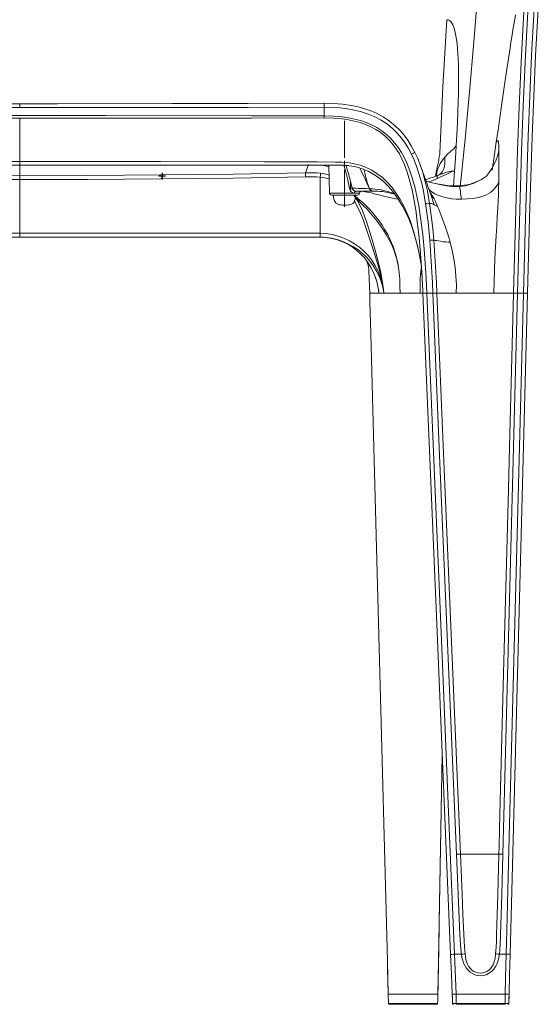
# Model space of a CAD drawing. Units: inches. Extents: x 408 to 1951, y 345 to 2181.
# Drawn here: x 698 to 958, y 1403 to 1895 of the extents above; entities that cross this region are included whole.
import ezdxf

# ---------------------------------------------------------------- set-up
doc = ezdxf.new("R2010")
doc.units = ezdxf.units.IN
doc.header["$MEASUREMENT"] = 0
doc.layers.add('Capa 1', color=7, linetype='Continuous')

msp = doc.modelspace()

# ---------------------------------------------------------------- linework, layer by layer
at = {"layer": 'Capa 1', "color": 7, "lineweight": 13}
for points in [[(917.59, 1811.5), (920.09, 1835.2), (922.31, 1858.92), (924.44, 1883.78), (926.45, 1908.64), (929.15, 1942.16), (930.56, 1958.92), (932.05, 1975.66)], [(944.21, 1758.28), (944.21, 1758.33), (944.22, 1758.42), (945.15, 1793.95), (946.23, 1829.48), (947.05, 1851.6), (948.03, 1873.72), (949.19, 1895.84), (950.58, 1917.95), (950.58, 1917.95)], [(952.57, 1917.85), (951.18, 1895.76), (950.02, 1873.66), (949.05, 1851.56), (948.22, 1829.45), (947.14, 1793.93), (946.21, 1758.41), (946.21, 1758.32), (946.21, 1758.28)], [(949.21, 1758.37), (950.19, 1795.82), (950.81, 1816.15), (951.5, 1836.47), (952.31, 1856.79), (953.24, 1877.11), (954.32, 1897.42), (955.6, 1917.72)], [(913.49, 1893.17), (912.89, 1893.97), (912.27, 1894.51), (911.62, 1894.8), (910.96, 1894.87)], [(915.64, 1831.93), (915.97, 1837.63), (916.26, 1843.29), (916.49, 1848.89), (916.65, 1853.66), (916.76, 1858.34), (916.81, 1862.88), (916.81, 1866.18), (916.78, 1869.36), (916.71, 1872.41), (916.6, 1875.31), (916.46, 1878.03), (916.27, 1880.56), (916.04, 1882.89), (915.78, 1884.99), (915.48, 1886.87), (915.15, 1888.53), (914.79, 1889.97), (914.4, 1891.2), (913.96, 1892.29), (913.49, 1893.17)], [(935.63, 1833.69), (936.51, 1839.8), (937.38, 1845.86), (938.24, 1851.85), (939.08, 1857.75), (939.75, 1862.34), (940.41, 1866.84), (941.06, 1871.23), (941.7, 1875.49), (942.32, 1879.6), (942.94, 1883.54), (943.54, 1887.3), (944.12, 1890.86), (944.69, 1894.19), (945.23, 1897.3)], [(697.72, 1850.99), (678.84, 1850.99), (621.72, 1851.04), (583.64, 1851.1), (545.72, 1851.18)], [(849.72, 1851.18), (811.8, 1851.1), (773.72, 1851.04), (716.6, 1850.99), (697.72, 1850.99)], [(849.68, 1853.14), (849.68, 1853.12), (849.69, 1853.03), (849.69, 1852.86), (849.7, 1852.62), (849.7, 1852.32), (849.71, 1851.97), (849.72, 1851.58), (849.72, 1851.18)], [(893.23, 1827.76), (891.76, 1830.53), (890.1, 1833.2), (888.25, 1835.75), (886.22, 1838.15), (884.01, 1840.36), (881.24, 1842.64), (878.23, 1844.64), (875.05, 1846.35), (871.74, 1847.75), (868.34, 1848.87), (864.85, 1849.74), (861.31, 1850.39), (857.73, 1850.83), (854.15, 1851.08), (849.72, 1851.18)], [(849.72, 1851.18), (849.72, 1846.87)], [(545.72, 1846.87), (563.9, 1846.91), (582.08, 1846.94), (654.8, 1847.04), (697.72, 1847.06)], [(697.72, 1845.71), (654.8, 1845.72), (582.08, 1845.75), (545.73, 1845.79)], [(697.72, 1847.06), (740.64, 1847.04), (813.36, 1846.94), (831.54, 1846.91), (849.72, 1846.87)], [(849.72, 1845.79), (813.36, 1845.75), (740.64, 1845.72), (697.72, 1845.71)], [(849.72, 1846.87), (849.72, 1846.31), (849.72, 1845.79)], [(849.72, 1846.87), (854.27, 1846.73), (858.81, 1846.33), (861.87, 1845.88), (864.9, 1845.27), (867.89, 1844.47), (870.66, 1843.52), (873.36, 1842.37), (876.02, 1840.97), (878.54, 1839.34), (880.85, 1837.52), (882.99, 1835.51), (885.01, 1833.25), (886.82, 1830.82), (888.28, 1828.54), (889.59, 1826.18), (890.77, 1823.74), (892.34, 1819.89), (893.67, 1815.95), (894.96, 1811.35), (896.02, 1806.69), (896.92, 1802), (898.03, 1794.85), (898.9, 1787.67), (899.61, 1780.37), (900.16, 1773.06), (900.61, 1765.74), (900.95, 1758.41)], [(896.04, 1795.35), (895.59, 1798.84), (894.7, 1804.44), (893.59, 1809.99), (892.2, 1815.48), (891.02, 1819.27), (889.62, 1822.98), (888.5, 1825.44), (887.25, 1827.84), (885.84, 1830.14), (884.18, 1832.45), (882.33, 1834.61), (880.23, 1836.65), (877.94, 1838.48), (875.56, 1840.05), (873.06, 1841.39), (870.37, 1842.56), (867.6, 1843.51), (864.72, 1844.28), (861.8, 1844.87), (858.85, 1845.29), (854.29, 1845.68), (849.72, 1845.79)], [(935.63, 1833.69), (934.58, 1826.5), (933.59, 1819.76)], [(936.96, 1829.6), (936.94, 1831.08), (936.9, 1832.32), (936.8, 1833.3), (936.66, 1834), (936.47, 1834.41), (936.23, 1834.5), (935.95, 1834.26), (935.63, 1833.69)], [(909.95, 1826.23), (911.32, 1827.67), (912.6, 1828.84), (913.7, 1829.81), (914.55, 1830.61), (915.17, 1831.31), (915.65, 1831.93)], [(914.8, 1819.28), (915.24, 1825.61), (915.65, 1831.93)], [(653.43, 1824.07), (697.72, 1824.1)], [(895.02, 1828.61), (895.01, 1828.61), (894.92, 1828.57), (894.76, 1828.5), (894.53, 1828.4), (894.26, 1828.26), (893.94, 1828.11), (893.59, 1827.94), (893.23, 1827.76)], [(900.37, 1802.9), (899.23, 1809.22), (898.54, 1812.36), (897.76, 1815.48), (896.84, 1818.61), (895.8, 1821.71), (894.61, 1824.77), (893.23, 1827.76)], [(697.72, 1822.13), (697.72, 1820.75), (697.72, 1819.48), (697.72, 1818.49), (697.72, 1817.7), (697.72, 1816.99)], [(862.35, 1810.62), (861.51, 1814.67), (860.56, 1818.7), (859.55, 1822.3)], [(867.5, 1820.75), (868.17, 1819.41), (870.27, 1814.94), (872.35, 1810.45)], [(869.59, 1819.93), (869.61, 1819.8), (869.93, 1818.33), (870.31, 1816.74), (870.78, 1815.03), (871.2, 1813.66), (871.69, 1812.23), (872.38, 1810.45)], [(914.55, 1819.27), (914.5, 1819.26), (914.19, 1819.19), (913.57, 1819), (912.99, 1818.77), (912.28, 1818.46), (911.56, 1818.12), (910.6, 1817.66), (909.51, 1817.12), (908.28, 1816.53), (907.25, 1816.06), (906.14, 1815.58)], [(906.54, 1817.18), (906.54, 1817.18), (907.65, 1817.6), (908.66, 1817.98), (909.82, 1818.4), (910.84, 1818.73), (911.72, 1818.98), (912.39, 1819.12), (913.02, 1819.22), (913.55, 1819.27), (913.6, 1819.27), (914.16, 1819.29), (914.2, 1819.29), (914.47, 1819.29), (914.5, 1819.29), (914.55, 1819.3)], [(914.8, 1819.28), (914.42, 1814.28), (914.2, 1811.44)], [(697.72, 1815.05), (663.65, 1815.13), (627.42, 1815.38), (591.2, 1815.82), (554.99, 1816.44)], [(555.02, 1818.38), (555.02, 1818.38), (591.23, 1817.77), (627.44, 1817.33), (663.66, 1817.07), (697.72, 1816.99)], [(697.72, 1816.99), (731.79, 1817.07), (768, 1817.33), (804.21, 1817.77), (840.42, 1818.38), (840.42, 1818.38)], [(840.45, 1816.44), (804.24, 1815.82), (768.02, 1815.38), (731.8, 1815.13), (697.72, 1815.05)], [(840.42, 1818.38), (844.18, 1818.42), (846.06, 1818.36), (847.95, 1818.21)], [(847.72, 1816.28), (847.72, 1816.28), (845.92, 1816.42), (844.1, 1816.47), (840.45, 1816.44)], [(847.95, 1818.21), (847.92, 1818.04), (847.87, 1817.61), (847.8, 1816.97), (847.72, 1816.28)], [(852.17, 1815.35), (850.12, 1815.9), (847.72, 1816.28)], [(847.72, 1788.23), (847.72, 1816.28)], [(847.95, 1818.21), (850.55, 1817.77), (852.13, 1817.3)], [(913.43, 1811.65), (913.43, 1811.65), (910.78, 1811.95), (908.15, 1812.38), (905.9, 1812.85), (903.71, 1813.38), (900.53, 1814.26)], [(906.14, 1815.57), (905.04, 1815.12), (903.89, 1814.63), (901.92, 1813.85)], [(904.93, 1816.57), (905.38, 1816.75), (906.22, 1817.06), (906.22, 1817.06)], [(906.14, 1815.57), (906.09, 1816.11), (906.14, 1816.58), (906.3, 1816.94), (906.54, 1817.18)], [(928.79, 1815.45), (928.29, 1815.14), (927.28, 1814.57), (926.16, 1814), (924.91, 1813.45), (923.56, 1812.92), (921.77, 1812.35), (920.35, 1812), (918.85, 1811.74), (917.32, 1811.59)], [(863.64, 1810.82), (863.4, 1810.82), (862.91, 1810.75), (862.35, 1810.62)], [(864.77, 1808.3), (864.59, 1808.31), (863.86, 1808.52), (863.2, 1808.99), (862.66, 1809.71), (862.35, 1810.62)], [(863.64, 1810.82), (864.48, 1810.78), (865.54, 1810.73), (866.81, 1810.67), (867.94, 1810.62), (869.23, 1810.57), (870.69, 1810.51), (872.35, 1810.45), (872.35, 1810.45)], [(864.77, 1808.3), (864.86, 1808.79), (865.1, 1809.15), (865.42, 1809.28)], [(886.63, 1805.23), (885.39, 1805.44), (883.12, 1805.89), (880.89, 1806.4), (878.8, 1806.92), (877.02, 1807.37), (875.36, 1807.8), (873.81, 1808.19), (872.42, 1808.53), (871.24, 1808.8), (870.23, 1809), (869.4, 1809.14), (868.8, 1809.23), (868.41, 1809.27), (868.3, 1809.28)], [(872.35, 1810.45), (872.38, 1810.45)], [(874.05, 1809.28), (873.52, 1809.36), (873.04, 1809.6), (872.64, 1809.97), (872.35, 1810.45)], [(874.07, 1809.28), (873.55, 1809.36), (873.06, 1809.6), (872.66, 1809.97), (872.37, 1810.45)], [(872.38, 1810.46), (872.52, 1810.45)], [(874.21, 1809.28), (873.69, 1809.36), (873.2, 1809.6), (872.8, 1809.97), (872.52, 1810.45)], [(872.52, 1810.45), (873.76, 1810.39), (875.12, 1810.29), (876.6, 1810.11), (878.26, 1809.84), (880.06, 1809.45), (881.99, 1808.94), (884.76, 1808.05)], [(902.64, 1809.57), (903.58, 1808.81), (904.91, 1807.99), (906.87, 1807.1), (908.98, 1806.41), (911.18, 1805.88), (913.42, 1805.51), (915.67, 1805.3), (917.87, 1805.25), (918.22, 1805.25)], [(917.32, 1811.58), (915.4, 1811.54), (913.43, 1811.65), (913.43, 1811.65)], [(918.22, 1805.25), (921.16, 1805.35), (923.89, 1805.62), (925.69, 1805.91), (927.37, 1806.29), (928.92, 1806.76), (930.34, 1807.31), (931.61, 1807.95), (932.73, 1808.66), (934.13, 1809.81), (935.24, 1811.05), (936.11, 1812.32), (936.81, 1813.63)], [(934.46, 1758.28), (934.54, 1764.08), (934.69, 1769.87), (934.92, 1775.65), (935.23, 1781.38), (935.57, 1787.07), (935.87, 1791.76), (936.14, 1796.39), (936.39, 1800.94), (936.53, 1804.27), (936.65, 1807.51), (936.74, 1810.64), (936.81, 1813.63)], [(852.35, 1808.25), (852.45, 1808.25), (852.76, 1808.25), (853.26, 1808.25), (853.94, 1808.25), (854.78, 1808.25), (855.76, 1808.25), (856.85, 1808.25), (858.03, 1808.25), (859.26, 1808.25), (860.5, 1808.25), (861.72, 1808.25), (862.9, 1808.25), (863.99, 1808.25), (864.97, 1808.25), (865.82, 1808.25), (866.5, 1808.25), (866.99, 1808.25), (867.3, 1808.25), (867.4, 1808.25)], [(867.4, 1808.3), (867.31, 1808.3), (867.01, 1808.3), (866.51, 1808.3), (865.82, 1808.3), (864.77, 1808.3)], [(864.79, 1807.09), (865.2, 1806.75), (866.32, 1805.83), (867.59, 1804.75)], [(864.86, 1806.9), (866.37, 1804.48), (867.66, 1801.95), (868.81, 1799.36), (869.84, 1796.71), (870.78, 1794.03), (872.51, 1788.71), (874.13, 1783.35), (875.55, 1778.46), (876.85, 1773.54), (877.97, 1768.59), (878.85, 1763.58), (879.49, 1758.53)], [(879.49, 1758.53), (878.44, 1764.8), (876.99, 1770.97), (875.21, 1777.05), (873.24, 1783.09), (872.24, 1786.11), (871.22, 1789.12), (870.18, 1792.11), (869.1, 1795.07), (867.95, 1797.98), (866.71, 1800.82), (864.86, 1804.29)], [(866.18, 1805.07), (865.39, 1806.17)], [(867.59, 1804.75), (867.2, 1804.7), (866.82, 1804.74), (866.47, 1804.86), (866.18, 1805.07)], [(886.6, 1772.38), (886.6, 1772.38), (886.38, 1773.4), (885.91, 1775.36), (885.36, 1777.3), (884.46, 1779.91), (883.41, 1782.44), (882.23, 1784.88), (880.86, 1787.36), (879.38, 1789.73), (877.82, 1792), (876.17, 1794.22), (874.49, 1796.33), (872.81, 1798.32), (871.09, 1800.23), (869.4, 1801.99), (866.55, 1804.72)], [(867.59, 1804.75), (869.1, 1803.42), (870.69, 1801.93), (872.34, 1800.24), (874, 1798.39), (875.56, 1796.5), (877.1, 1794.48), (878.58, 1792.33), (880.04, 1790), (881.42, 1787.55), (882.69, 1784.98), (884.12, 1781.58), (885.31, 1778.02), (885.51, 1777.31), (886.27, 1774.13), (886.39, 1773.56)], [(906.34, 1801.62), (905.04, 1804.45), (904.53, 1805.42)], [(902.34, 1803.17), (902.16, 1803.16), (901.72, 1803.1), (901.09, 1803.01), (900.37, 1802.9)], [(902.39, 1784.75), (901.55, 1793.84), (901.01, 1798.38), (900.37, 1802.9)], [(902.34, 1803.17), (902.34, 1803.17), (903.31, 1796), (903.9, 1790.44), (904.39, 1784.87)], [(904.53, 1802.5), (904.14, 1802.77), (903.72, 1802.95), (903.24, 1803.07), (902.73, 1803.14), (902.34, 1803.17)], [(906.34, 1801.62), (905.54, 1801.91), (904.95, 1802.21), (904.53, 1802.5)], [(912.59, 1783.84), (911.76, 1786.77), (910.29, 1791.34), (908.68, 1795.85), (906.92, 1800.25), (906.34, 1801.62)], [(547.72, 1788.23), (554.78, 1788.24), (561.84, 1788.23), (596.72, 1788.23), (645.72, 1788.23), (677.72, 1788.23), (693.72, 1788.23), (697.72, 1788.23)], [(697.72, 1788.23), (701.72, 1788.23), (717.72, 1788.23), (749.72, 1788.23), (798.72, 1788.23), (833.61, 1788.23), (840.66, 1788.24), (847.72, 1788.23)], [(847.72, 1788.23), (847.72, 1787.5), (847.71, 1787.16), (847.71, 1786.85), (847.71, 1786.59), (847.71, 1786.41), (847.7, 1786.28)], [(904.39, 1784.87), (904.22, 1784.87), (903.78, 1784.85), (903.14, 1784.81), (902.39, 1784.75)], [(903.96, 1758.28), (903.72, 1763.42), (903.13, 1774.09), (902.39, 1784.75)], [(904.39, 1784.87), (904.66, 1784.75), (905.12, 1784.65), (905.82, 1784.55), (906.82, 1784.39), (907.78, 1784.23), (908.98, 1784.04), (910.46, 1783.88), (911.47, 1783.83), (912.6, 1783.84)], [(904.39, 1784.87), (905.13, 1774.17), (905.72, 1763.48), (905.95, 1758.28)], [(915.65, 1758.28), (915.69, 1762.57), (915.5, 1766.87), (915.1, 1771.16), (914.48, 1775.43), (913.64, 1779.66), (912.59, 1783.84)], [(877.05, 1758.28), (876.95, 1759.14), (876.81, 1760.18), (876.54, 1761.67), (875.94, 1764.17), (875.29, 1766.19), (874.5, 1768.17), (873.12, 1770.95), (870.94, 1774.31)], [(886.39, 1773.56), (886.42, 1773.4), (886.62, 1772.38)], [(897.63, 1765.52), (897.76, 1767.59), (898.22, 1771.74)], [(898.32, 1770.82), (898.19, 1770.14), (897.88, 1767.75), (897.86, 1767.6), (897.68, 1765.53)], [(872.43, 1758.28), (872.43, 1758.28), (872.44, 1757.88)], [(877.03, 1758.28), (875.91, 1758.28), (874.82, 1758.28), (873.99, 1758.28), (873.39, 1758.28), (872.97, 1758.28), (872.67, 1758.28), (872.43, 1758.28)], [(879.52, 1758.28), (878.19, 1758.28), (877.03, 1758.28)], [(879.49, 1758.53), (879.51, 1758.41), (879.52, 1758.28)], [(879.52, 1758.28), (881.12, 1758.28), (882.96, 1758.28), (884.33, 1758.28), (885.85, 1758.28), (887.56, 1758.28)], [(887.56, 1758.28), (888.71, 1758.28), (889.94, 1758.28), (891.23, 1758.28), (892.56, 1758.28), (893.88, 1758.28), (895.18, 1758.28), (896.41, 1758.28), (897.56, 1758.28)], [(897.56, 1758.28), (899, 1758.28)], [(900.95, 1758.41), (900.55, 1758.39), (900.16, 1758.37), (899.81, 1758.35), (899.5, 1758.33), (899.26, 1758.31), (899.08, 1758.3), (898.98, 1758.29), (898.96, 1758.28)], [(900.95, 1758.41), (900.96, 1758.28)], [(900.96, 1758.28), (904.44, 1675.15), (908.39, 1581.1), (912.33, 1487.06), (914.3, 1440.03), (914.79, 1428.28)], [(903.96, 1758.28), (900.96, 1758.28)], [(903.96, 1758.28), (904.7, 1758.3), (905.33, 1758.3), (905.77, 1758.3), (905.95, 1758.28)], [(915.69, 1478.23), (911.44, 1579.76), (907.18, 1681.29), (903.96, 1758.28)], [(905.95, 1758.28), (906.12, 1754.28), (906.79, 1738.3), (909.47, 1674.37), (913.58, 1576.32), (917.69, 1478.28)], [(905.95, 1758.28), (906.16, 1758.28), (906.41, 1758.28), (906.76, 1758.28), (907.26, 1758.28), (907.93, 1758.28), (908.83, 1758.28), (910.07, 1758.28), (911.56, 1758.28), (913.28, 1758.28), (914.41, 1758.28), (915.65, 1758.28)], [(934.46, 1758.28), (932.79, 1758.28), (930.91, 1758.28), (929.58, 1758.28), (928.16, 1758.28), (926.65, 1758.28), (925.08, 1758.28), (923.52, 1758.28), (922, 1758.28), (920.58, 1758.28), (919.26, 1758.28), (917.35, 1758.28), (915.65, 1758.28)], [(934.46, 1758.28), (936.1, 1758.28), (937.54, 1758.28), (939.28, 1758.28), (940.7, 1758.28), (941.8, 1758.28), (942.68, 1758.28), (943.29, 1758.28), (943.7, 1758.28), (943.99, 1758.28), (944.21, 1758.28)], [(936.87, 1478.28), (936.98, 1482.28), (937.4, 1498.27), (939.07, 1562.23), (941.64, 1660.25), (942.2, 1681.44), (944.21, 1758.28)], [(946.21, 1758.28), (944.19, 1681.43), (941.53, 1579.85), (938.87, 1478.27)], [(940.56, 1428.28), (940.87, 1440.04), (942.1, 1487.09), (944.57, 1581.18), (947.03, 1675.28), (949.21, 1758.28)], [(946.21, 1758.28), (945.46, 1758.29), (944.83, 1758.3), (944.39, 1758.29), (944.21, 1758.28)], [(949.21, 1758.37), (949.61, 1758.36), (950, 1758.35), (950.35, 1758.34), (950.66, 1758.32), (950.91, 1758.31), (951.08, 1758.3), (951.18, 1758.29), (951.2, 1758.28)], [(949.21, 1758.28), (949.21, 1758.37)], [(906.79, 1424.9), (906.86, 1428.85), (907.14, 1444.63), (908.61, 1527.86)], [(915.7, 1478.23), (916.44, 1478.26), (917.07, 1478.28), (917.51, 1478.29), (917.69, 1478.28)], [(918.18, 1428.28), (917.89, 1430.73), (917.69, 1433.19), (917.41, 1438.14), (916.53, 1458.19), (915.7, 1478.23)], [(936.87, 1478.28), (936.68, 1478.28), (936.4, 1478.28), (935.96, 1478.28), (935.28, 1478.28), (934.57, 1478.28), (933.66, 1478.28), (932.55, 1478.28), (931.57, 1478.28), (930.42, 1478.28), (929.79, 1478.28), (929.07, 1478.28), (928.2, 1478.28), (927.23, 1478.28), (926.27, 1478.28), (925.42, 1478.28), (924.71, 1478.28), (924.08, 1478.28), (922.95, 1478.28), (921.97, 1478.28), (920.87, 1478.28), (919.97, 1478.28), (919.27, 1478.28), (918.6, 1478.28), (918.17, 1478.28), (917.89, 1478.28), (917.69, 1478.28)], [(917.69, 1478.28), (917.69, 1478.28), (918.53, 1458.23), (918.95, 1448.21), (919.4, 1438.2), (919.55, 1434.96), (919.75, 1431.74), (920.03, 1428.53)], [(935.31, 1428.51), (935.54, 1431.63), (935.69, 1434.78), (935.79, 1437.93), (936.08, 1448.01), (936.35, 1458.09), (936.87, 1478.28)], [(938.87, 1478.27), (938.13, 1478.28), (937.49, 1478.29), (937.05, 1478.29), (936.87, 1478.28)], [(938.87, 1478.27), (938.35, 1458.08), (937.78, 1437.9), (937.58, 1433.08), (937.42, 1430.68), (937.16, 1428.28)], [(914.79, 1428.28), (914.03, 1428.24), (913.38, 1428.21), (912.95, 1428.17), (912.79, 1428.15)], [(914.79, 1428.28), (915.28, 1416.52), (915.63, 1408.28)], [(918.18, 1428.28), (918.96, 1428.39), (919.61, 1428.48), (920.03, 1428.53)], [(937.16, 1428.28), (936.9, 1426.7), (936.52, 1425.13), (935.99, 1423.62), (935.29, 1422.19), (934.38, 1420.87), (933.28, 1419.71), (931.98, 1418.76), (930.53, 1418.05), (929.08, 1417.64), (927.58, 1417.51), (926.25, 1417.66), (924.96, 1418.03), (923.74, 1418.59), (922.62, 1419.33), (921.52, 1420.33), (920.57, 1421.48), (919.87, 1422.64), (919.3, 1423.88), (918.85, 1425.17), (918.47, 1426.71), (918.18, 1428.28)], [(920.03, 1428.53), (920.22, 1427.08), (920.48, 1425.63), (920.79, 1424.48), (921.21, 1423.36), (921.76, 1422.3), (922.53, 1421.28), (923.45, 1420.39), (924.39, 1419.74), (925.42, 1419.26), (926.5, 1418.95), (927.61, 1418.84), (928.86, 1418.94), (930.07, 1419.27), (931.29, 1419.89), (932.38, 1420.72), (933.29, 1421.75), (934.01, 1422.92), (934.64, 1424.54), (935.02, 1426.23), (935.31, 1428.51)], [(940.04, 1408.28), (940.25, 1416.52), (940.56, 1428.28)], [(940.56, 1428.28), (941.33, 1428.25), (941.98, 1428.23), (942.41, 1428.2), (942.56, 1428.18)], [(881.28, 1424.88), (881.38, 1420.94), (881.72, 1408.28)], [(906.5, 1408.28), (906.57, 1412.22), (906.79, 1424.9)], [(915.63, 1403.76), (915.63, 1408.28)], [(940.04, 1403.76), (940.04, 1408.28)], [(881.91, 1403.76), (881.87, 1403.76)], [(913.79, 1403.76), (913.83, 1403.76), (914.08, 1403.76), (914.5, 1403.76), (915.03, 1403.76), (915.63, 1403.76)], [(915.63, 1403.76), (940.04, 1403.76)], [(940.04, 1403.28), (940.04, 1403.42), (940.04, 1403.76)], [(940.04, 1403.76), (940.04, 1403.76), (940.53, 1403.76), (941.11, 1403.76), (941.55, 1403.76), (941.81, 1403.76), (941.88, 1403.76)]]:
    msp.add_lwpolyline(points, dxfattribs=at)
at = {"layer": 'Capa 1', "color": 7, "lineweight": 18}
for points in [[(957.59, 1917.54), (956.32, 1897.26), (955.24, 1876.97), (954.3, 1856.66), (953.5, 1836.35), (952.8, 1816.04), (952.19, 1795.72), (951.2, 1758.28)], [(910.96, 1894.87), (909.86, 1878.1), (908.91, 1861.33), (907.4, 1828.26)], [(545.77, 1853.14), (583.64, 1853.05), (621.72, 1852.98), (678.84, 1852.92), (697.72, 1852.92)], [(697.72, 1852.92), (716.6, 1852.92), (773.72, 1852.98), (811.8, 1853.05), (849.68, 1853.14)], [(697.72, 1850.99), (697.72, 1851.65), (697.72, 1852.24), (697.72, 1852.67), (697.72, 1852.91), (697.72, 1852.92)], [(849.68, 1853.14), (854.24, 1853.03), (858.83, 1852.68), (863.38, 1852.02), (866.44, 1851.38), (869.47, 1850.57), (872.44, 1849.57), (875.87, 1848.12), (879.15, 1846.36), (882.37, 1844.22), (885.35, 1841.77), (887.56, 1839.58), (889.6, 1837.22), (891.5, 1834.65), (893.21, 1831.96), (895.02, 1828.61)], [(697.72, 1845.71), (697.72, 1843.59), (697.72, 1841.33), (697.72, 1838.89), (697.72, 1836.35), (697.72, 1833.22), (697.72, 1830.01), (697.72, 1827.07), (697.72, 1824.1)], [(930.62, 1816.64), (932.1, 1818.57), (933.42, 1820.6), (934.58, 1822.7), (935.57, 1824.94), (936.36, 1827.25), (936.96, 1829.6)], [(936.81, 1813.63), (936.85, 1816.19), (936.88, 1818.6), (936.9, 1821.21), (936.92, 1823.65), (936.94, 1825.89), (936.95, 1827.87), (936.96, 1829.6)], [(697.72, 1822.28), (697.72, 1822.42), (697.72, 1822.8), (697.72, 1823.39), (697.72, 1824.1)], [(697.72, 1824.1), (742.01, 1824.07), (767.98, 1824.03), (819.92, 1823.91), (846.43, 1823.83), (855.36, 1823.76), (858.48, 1823.71), (861.58, 1823.49), (864.72, 1822.98), (867.79, 1822.16), (870.69, 1821.07), (873.46, 1819.7), (876.19, 1817.99), (878.75, 1816.01), (881.28, 1813.64), (883.58, 1811.04), (885.72, 1808.17), (887.64, 1805.14), (889.49, 1801.71), (891.13, 1798.16), (892.57, 1794.53), (894.47, 1788.85), (896.04, 1783.06), (896.3, 1781.99), (897.33, 1777.11), (898.23, 1771.72)], [(895.02, 1828.61), (896.42, 1825.56), (897.65, 1822.43), (898.74, 1819.22), (899.69, 1815.96), (900.51, 1812.68), (901.23, 1809.38), (902.34, 1803.17)], [(907.51, 1828.45), (907.47, 1828.29), (907.43, 1828.01), (907.36, 1827.57), (907.26, 1826.94), (907.15, 1826.29), (907.01, 1825.51), (906.86, 1824.6), (906.61, 1823.29), (906.34, 1821.83), (906.02, 1820.28), (905.66, 1818.55), (905.26, 1816.75)], [(905.33, 1816.81), (905.56, 1817.72), (906.3, 1820.01), (906.88, 1821.43), (907.68, 1823.05), (908.38, 1824.19), (909.18, 1825.31), (909.95, 1826.23)], [(906.54, 1817.18), (907.26, 1817.6), (907.91, 1818.11), (908.79, 1819.14), (909.4, 1820.38), (909.75, 1821.76), (909.91, 1823.22), (909.95, 1824.72), (909.95, 1826.23)], [(697.72, 1822.28), (630.99, 1822.28), (564.25, 1822.28), (546.69, 1822.28), (537.91, 1822.28), (534.95, 1822.16), (532.01, 1821.8), (529.12, 1821.17), (526.37, 1820.28), (523.71, 1819.14), (521.07, 1817.7), (518.59, 1816.03), (516.34, 1814.22), (514.24, 1812.24), (512.25, 1810.05), (510.42, 1807.74), (508.5, 1804.96), (506.76, 1802.07), (505.16, 1799.04), (503.73, 1795.92), (502, 1791.52), (500.53, 1787.01), (499.28, 1782.44), (497.56, 1773.99)], [(898.36, 1770.81), (898.24, 1771.71), (897.91, 1773.87), (897.12, 1778.17), (896.16, 1782.44), (894.97, 1786.84), (893.56, 1791.17), (891.92, 1795.42), (890.48, 1798.62), (888.87, 1801.75), (887.05, 1804.81), (885.03, 1807.74), (883.23, 1810.01), (881.29, 1812.14), (879.15, 1814.18), (876.86, 1816.03), (874.46, 1817.65), (871.92, 1819.05), (869.17, 1820.24), (866.32, 1821.17), (863.51, 1821.79), (860.64, 1822.15), (857.76, 1822.28), (848.91, 1822.28), (831.2, 1822.28), (764.46, 1822.28), (697.72, 1822.28)], [(837.99, 1822.29), (851.42, 1822.28)], [(840.42, 1818.38), (841.82, 1822.59)], [(852.02, 1821.37), (851.47, 1821.61), (848.92, 1822.31)], [(850.57, 1822.28), (853.31, 1822.29), (856.05, 1822.28), (857.74, 1822.3), (859.43, 1822.27), (861.1, 1822.12), (861.44, 1822.06), (861.78, 1822)], [(851.42, 1822.28), (851.63, 1822.28), (851.83, 1822.28)], [(851.98, 1822.28), (852.35, 1808.25)], [(857.72, 1822.28), (860.37, 1822.18), (860.39, 1822.17)], [(860.56, 1822.28), (860.73, 1821.81), (861.55, 1819.13), (862.66, 1814.99), (863.64, 1810.82)], [(902.39, 1809.09), (901.7, 1811.06), (901.04, 1812.95), (900.28, 1815.02), (899.57, 1816.99), (898.82, 1819.08), (898.15, 1821.03)], [(914.55, 1819.27), (914.8, 1819.28)], [(697.72, 1815.05), (697.72, 1815.79), (697.72, 1816.41), (697.72, 1816.84), (697.72, 1816.99)], [(697.72, 1815.05), (697.72, 1804.38), (697.72, 1788.23)], [(840.42, 1818.38), (840.43, 1818.2), (840.43, 1817.77), (840.44, 1817.16), (840.45, 1816.44)], [(862.88, 1809.28), (862.84, 1814.03)], [(905.55, 1816.81), (904.91, 1816.56), (904.26, 1816.31), (903, 1815.84), (901.7, 1815.37), (900.33, 1814.92)], [(917.02, 1811.94), (915.94, 1811.88), (914.86, 1811.86), (912.98, 1811.93), (911.09, 1812.1), (909.09, 1812.36), (907.09, 1812.69), (905.12, 1813.09), (903.17, 1813.55), (901.83, 1813.91), (900.52, 1814.27)], [(905.92, 1818.86), (905.91, 1818.65), (905.89, 1818.46), (905.85, 1817.94), (905.8, 1817.5), (905.74, 1817.2), (905.7, 1816.98), (905.7, 1816.86)], [(906.22, 1817.06), (906.54, 1817.18)], [(928.72, 1815.44), (927.61, 1814.78), (926.37, 1814.18), (925.21, 1813.7), (923.97, 1813.25), (922.57, 1812.83), (921.1, 1812.48), (919.59, 1812.2), (918.02, 1812.02), (917.52, 1811.99), (917.02, 1811.96)], [(930.62, 1816.64), (929.92, 1816.17), (928.79, 1815.45)], [(863.64, 1810.82), (863.87, 1810.22), (864.27, 1809.73), (864.76, 1809.42), (865.29, 1809.28), (865.42, 1809.28)], [(865.42, 1809.28), (866.37, 1809.28), (867.16, 1809.28), (867.77, 1809.28), (868.18, 1809.28), (868.38, 1809.28), (868.37, 1809.28), (868.15, 1809.28), (867.72, 1809.28), (867.09, 1809.28), (866.28, 1809.28), (865.31, 1809.28)], [(865.31, 1809.28), (868.72, 1809.28)], [(874.05, 1809.28), (872.42, 1809.28), (870.98, 1809.28), (869.71, 1809.28), (868.59, 1809.28), (867.6, 1809.28), (866.75, 1809.28), (866.03, 1809.28), (865.42, 1809.28)], [(868.72, 1809.28), (868.82, 1809.28), (869.19, 1809.28), (869.66, 1809.28), (869.77, 1809.28), (870.09, 1809.28), (870.72, 1809.28), (871.69, 1809.28), (872.53, 1809.28), (873.55, 1809.28), (875.27, 1809.28)], [(874.08, 1809.28), (874.05, 1809.28)], [(874.21, 1809.28), (874.07, 1809.28)], [(874.14, 1809.31), (875.31, 1809.3), (876.55, 1809.24), (877.74, 1809.16), (879.02, 1809.02), (880.48, 1808.8), (882.05, 1808.49), (885.04, 1807.72)], [(901.92, 1810.29), (902.4, 1809.77), (902.64, 1809.57)], [(902.29, 1809.25), (902.75, 1808.08), (904.53, 1802.5)], [(904.63, 1805.45), (904.25, 1805.85), (903.89, 1806.28), (903.16, 1807.4), (902.56, 1808.65), (902.38, 1809.08)], [(917.02, 1811.91), (917.03, 1811.91), (917.17, 1811.83), (917.31, 1811.59)], [(918.22, 1805.25), (918, 1807.13), (917.84, 1808.31), (917.68, 1809.44), (917.5, 1810.56), (917.31, 1811.58)], [(866.4, 1807.28), (866.29, 1807.28), (865.96, 1807.28), (865.42, 1807.28), (864.7, 1807.28), (863.81, 1807.28), (862.78, 1807.28), (861.66, 1807.28), (860.48, 1807.28), (859.27, 1807.28), (858.09, 1807.28), (856.97, 1807.28), (855.94, 1807.28), (855.05, 1807.28), (854.33, 1807.28), (853.79, 1807.28), (853.46, 1807.28), (853.35, 1807.28)], [(854.43, 1807.28), (854.42, 1806.26), (854.59, 1805.3), (854.91, 1804.39), (855.15, 1803.93), (855.45, 1803.51), (855.77, 1803.18), (856.14, 1802.92), (856.54, 1802.71), (856.96, 1802.56), (857.42, 1802.45), (857.88, 1802.37), (858.87, 1802.28), (859.88, 1802.29)], [(859.88, 1802.29), (860.88, 1802.28), (861.88, 1802.37), (862.34, 1802.45), (862.79, 1802.56), (863.21, 1802.71), (863.61, 1802.92), (863.98, 1803.18), (864.3, 1803.51), (864.6, 1803.93), (864.84, 1804.39), (865.17, 1805.3), (865.33, 1806.26), (865.33, 1807.28)], [(865.39, 1806.17), (864.56, 1807.31)], [(866.18, 1805.07), (865.2, 1805.94)], [(866.55, 1804.72), (866.18, 1805.07), (866.18, 1805.07)], [(867.4, 1808.25), (867.4, 1808.3)], [(904.53, 1805.42), (903.64, 1807.15), (902.93, 1808.36)], [(898.96, 1758.28), (898.9, 1759.56), (898.42, 1768.91), (897.78, 1778.25), (896.93, 1787.57), (896.04, 1795.35)], [(697.72, 1786.28), (618.54, 1786.28), (561.84, 1786.28), (554.79, 1786.28), (547.74, 1786.28)], [(551.08, 1786.28), (554.5, 1786.28), (570.43, 1786.28), (586.36, 1786.28), (600.47, 1786.28), (656.94, 1786.28), (697.72, 1786.28)], [(697.72, 1786.28), (697.72, 1786.43), (697.72, 1786.85), (697.72, 1787.48), (697.72, 1788.23)], [(697.72, 1786.28), (738.5, 1786.28), (794.97, 1786.28), (809.09, 1786.28), (825.02, 1786.28), (843.7, 1786.28)], [(847.7, 1786.28), (840.65, 1786.28), (833.61, 1786.28), (776.9, 1786.28), (697.72, 1786.28)], [(847.25, 1786.28), (850.37, 1786.14), (853.49, 1785.69), (855.78, 1785.12), (858.01, 1784.37), (860.23, 1783.4), (862.36, 1782.24), (864.34, 1780.95), (866.2, 1779.49), (867.99, 1777.85), (869.64, 1776.07), (871.14, 1774.16), (872.48, 1772.14), (873.67, 1770.01), (874.53, 1768.18), (875.67, 1765.1), (875.95, 1764.17), (876.38, 1762.48), (876.55, 1761.67), (876.81, 1760.18), (877.05, 1758.28)], [(879.49, 1758.53), (878.96, 1761.39), (878.17, 1764.16), (877.13, 1766.83), (875.86, 1769.39), (874.36, 1771.85), (872.66, 1774.16), (870.77, 1776.29), (868.7, 1778.27), (866.46, 1780.07), (864.07, 1781.66), (861.57, 1783.03), (858.94, 1784.18), (856.21, 1785.09), (853.42, 1785.75), (850.59, 1786.14), (847.7, 1786.28)], [(847.72, 1788.23), (850.76, 1788.06), (853.77, 1787.62), (856.71, 1786.87), (859.58, 1785.84), (862.32, 1784.54), (864.89, 1783), (867.32, 1781.22), (869.57, 1779.24), (871.61, 1777.08), (873.44, 1774.77), (875.05, 1772.29), (876.44, 1769.7), (877.57, 1767.01), (878.46, 1764.25), (879.1, 1761.42), (879.49, 1758.53)], [(853.58, 1785.71), (853.45, 1785.74), (853.32, 1785.77), (851.86, 1786.01), (850.39, 1786.16), (849.29, 1786.21), (848.18, 1786.21)], [(870.94, 1774.36), (871.09, 1774.1), (871.22, 1773.8), (871.36, 1773.36), (871.5, 1772.85), (871.68, 1772.17), (871.84, 1771.4), (871.96, 1770.55), (872.03, 1769.61)], [(887.56, 1758.28), (887.53, 1761.76), (887.41, 1765.25), (887.12, 1768.72), (886.63, 1772.18), (886.6, 1772.38)], [(872.03, 1769.61), (872.22, 1765.25), (872.43, 1758.28)], [(897.56, 1758.28), (897.56, 1761.91), (897.68, 1765.53)], [(872.42, 1758.3), (872.43, 1758.1), (872.44, 1757.9)], [(872.44, 1757.88), (872.54, 1753.94), (872.96, 1738.16), (874.64, 1675.03), (877.96, 1549.95), (881.28, 1424.88)], [(898.96, 1758.28), (905.88, 1593.22), (912.79, 1428.15)], [(942.56, 1428.18), (946.88, 1593.18), (951.21, 1758.18)], [(949.21, 1758.28), (946.21, 1758.28)], [(949.21, 1758.28), (949.97, 1758.25), (950.62, 1758.23), (951.05, 1758.2), (951.21, 1758.18)], [(951.21, 1758.18), (951.21, 1758.23), (951.21, 1758.28)], [(906.8, 1424.92), (908.62, 1527.82)], [(912.79, 1428.15), (913.21, 1418.21), (913.63, 1408.28)], [(918.18, 1428.28), (914.79, 1428.28)], [(937.16, 1428.28), (936.39, 1428.38), (935.74, 1428.46), (935.31, 1428.51)], [(940.56, 1428.28), (937.16, 1428.28)], [(942.04, 1408.28), (942.3, 1418.23), (942.56, 1428.18)], [(881.27, 1424.9), (881.49, 1416.59), (881.71, 1408.28)], [(906.5, 1408.28), (906.65, 1416.6), (906.8, 1424.92)], [(906.8, 1424.92), (906.79, 1424.91), (906.79, 1424.9)], [(881.72, 1408.28), (881.85, 1408.28), (881.98, 1408.28), (882.1, 1408.28), (882.15, 1408.28), (882.2, 1408.28), (882.25, 1408.28), (882.3, 1408.28), (882.35, 1408.28), (882.42, 1408.28), (883.04, 1408.28), (883.87, 1408.28), (884.49, 1408.28), (885.33, 1408.28), (886.27, 1408.28), (887.3, 1408.28), (887.84, 1408.28), (888.66, 1408.28), (889.54, 1408.28), (890.43, 1408.28), (891.33, 1408.28), (892.25, 1408.28), (893.17, 1408.28), (893.64, 1408.28), (894.11, 1408.28), (895.12, 1408.28), (896.13, 1408.28), (897.13, 1408.28), (898.12, 1408.28), (898.97, 1408.28), (899.64, 1408.28), (900.28, 1408.28), (900.91, 1408.28), (902.01, 1408.28), (902.88, 1408.28), (903.66, 1408.28), (904.34, 1408.28), (905.1, 1408.28), (905.61, 1408.28), (906.01, 1408.28), (906.12, 1408.28), (906.17, 1408.28), (906.23, 1408.28), (906.29, 1408.28), (906.35, 1408.28), (906.42, 1408.28), (906.49, 1408.28)], [(881.87, 1403.76), (881.72, 1408.28)], [(906.5, 1408.28), (906.21, 1408.28), (905.75, 1408.28), (905.22, 1408.28), (904.5, 1408.28), (903.53, 1408.28), (902.31, 1408.28), (901.59, 1408.28), (900.79, 1408.28), (899.86, 1408.28), (898.81, 1408.28), (897.81, 1408.28), (896.67, 1408.28), (895.93, 1408.28), (895.13, 1408.28), (894.3, 1408.28), (893.46, 1408.28), (892.75, 1408.28), (892.08, 1408.28), (891.09, 1408.28), (890.2, 1408.28), (889.19, 1408.28), (888.3, 1408.28), (887.51, 1408.28), (886.31, 1408.28), (885.31, 1408.28), (884.45, 1408.28), (883.73, 1408.28), (882.88, 1408.28), (882.32, 1408.28), (881.96, 1408.28), (881.72, 1408.28)], [(906.34, 1403.76), (906.39, 1405.28), (906.5, 1408.28)], [(915.63, 1408.28), (914.97, 1408.28), (914.38, 1408.28), (913.93, 1408.28), (913.68, 1408.28), (913.63, 1408.28)], [(915.63, 1408.28), (914.98, 1408.28), (914.4, 1408.28), (913.95, 1408.28), (913.68, 1408.28), (913.63, 1408.28)], [(913.79, 1403.76), (913.73, 1405.28), (913.63, 1408.28)], [(913.66, 1408.28), (913.73, 1406.01), (913.81, 1403.73)], [(940.04, 1408.28), (915.63, 1408.28)], [(940.04, 1408.28), (915.63, 1408.28)], [(942.04, 1408.28), (941.96, 1408.28), (941.67, 1408.28), (941.19, 1408.28), (940.58, 1408.28), (940.04, 1408.28)], [(941.98, 1408.28), (941.96, 1408.28), (941.67, 1408.28), (941.2, 1408.28), (940.58, 1408.28), (940.04, 1408.28)], [(941.85, 1403.73), (941.93, 1406.01), (942.01, 1408.28)], [(941.88, 1403.76), (942.04, 1408.28)], [(881.87, 1403.76), (881.92, 1403.57), (882.03, 1403.42), (882.19, 1403.31), (882.37, 1403.28)], [(881.91, 1403.76), (882.12, 1403.76), (882.51, 1403.76), (883.14, 1403.76), (884.1, 1403.76), (884.74, 1403.76), (885.48, 1403.76), (886.35, 1403.76), (887.37, 1403.76), (888.28, 1403.76), (889.32, 1403.76), (890.3, 1403.76), (891.42, 1403.76), (892.13, 1403.76), (892.88, 1403.76), (893.58, 1403.76), (894.29, 1403.76), (894.99, 1403.76), (895.67, 1403.76), (896.57, 1403.76), (897.39, 1403.76), (898.68, 1403.76), (899.79, 1403.76), (900.85, 1403.76), (901.77, 1403.76), (902.59, 1403.76), (903.3, 1403.76), (904.47, 1403.76), (905.3, 1403.76), (906.09, 1403.76)], [(905.84, 1403.28), (905.65, 1403.28), (905.39, 1403.28), (905, 1403.28), (904.43, 1403.28), (903.64, 1403.28), (902.62, 1403.28), (901.75, 1403.28), (900.73, 1403.28), (899.53, 1403.28), (898.84, 1403.28), (898.09, 1403.28), (897.24, 1403.28), (896.29, 1403.28), (895.66, 1403.28), (894.99, 1403.28), (894.28, 1403.28), (893.57, 1403.28), (892.84, 1403.28), (892.15, 1403.28), (891.22, 1403.28), (890.4, 1403.28), (889.2, 1403.28), (888.17, 1403.28), (887.28, 1403.28), (886.08, 1403.28), (885.1, 1403.28), (884.29, 1403.28), (883.65, 1403.28), (883.15, 1403.28), (882.8, 1403.28), (882.55, 1403.28), (882.37, 1403.28)], [(906.34, 1403.76), (906.3, 1403.57), (906.19, 1403.42), (906.03, 1403.31), (905.84, 1403.28)], [(906.18, 1403.76), (906.18, 1403.76), (906.34, 1403.76)], [(913.79, 1403.76), (913.83, 1403.57), (913.94, 1403.42), (914.1, 1403.31), (914.29, 1403.28)], [(915.63, 1403.28), (915.63, 1403.42), (915.63, 1403.76)], [(940.04, 1403.28), (915.63, 1403.28)], [(941.88, 1403.76), (941.84, 1403.57), (941.73, 1403.42), (941.57, 1403.31), (941.38, 1403.28)]]:
    msp.add_lwpolyline(points, dxfattribs=at)
at = {"layer": 'Capa 1', "color": 7, "lineweight": 9}
for points in [[(859.88, 1825.84), (859.88, 1839.3), (859.88, 1841.8), (859.88, 1844.3)], [(859.88, 1821.34), (859.88, 1824.34)], [(859.88, 1801.38), (859.88, 1803.88), (859.88, 1806.38), (859.88, 1819.84)]]:
    msp.add_lwpolyline(points, dxfattribs=at)
at = {"layer": 'Capa 1', "color": 7, "lineweight": 25}
for points in [[(770.53, 1816.78), (767.23, 1816.78)], [(768.88, 1818.43), (768.88, 1815.13), (768.88, 1816.78)]]:
    msp.add_lwpolyline(points, dxfattribs=at)
at = {"layer": 'Capa 1', "color": 7, "lineweight": 18}
for points in [[(868.4, 1809.28), (867.86, 1809.28), (867.42, 1808.85), (867.4, 1808.31)], [(852.35, 1808.25), (852.37, 1807.71), (852.81, 1807.28), (853.35, 1807.28)], [(866.4, 1807.28), (866.95, 1807.28), (867.39, 1807.71), (867.4, 1808.25)]]:
    msp.add_open_spline(points, degree=3, dxfattribs=at)

doc.saveas('drawing.dxf')
